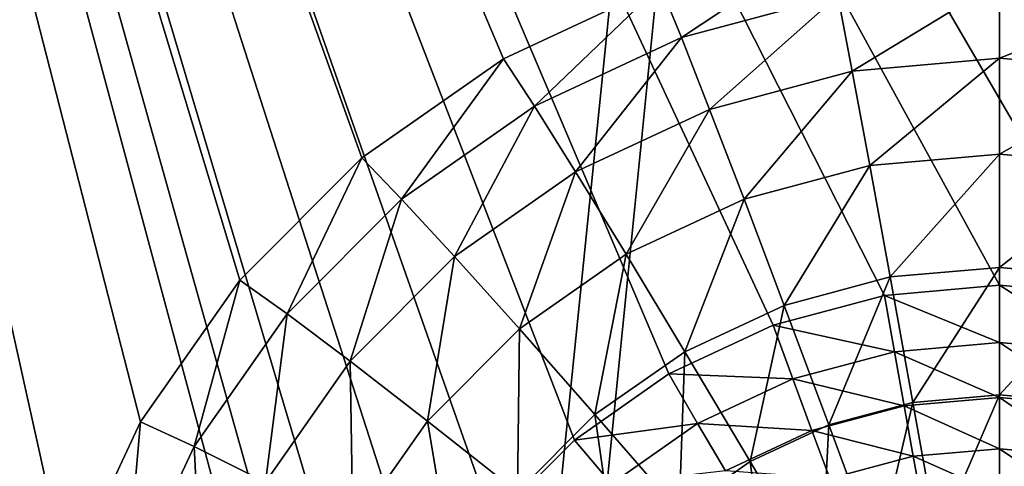
# Model space of a CAD drawing. Extents: x -162 to 162, y -162 to 162.
# Drawn here: x -6 to -5, y -95 to -95 of the extents above; entities that cross this region are included whole.
import ezdxf

# ---------------------------------------------------------------- set-up
doc = ezdxf.new("R2010")
doc.units = 0
doc.layers.add('L1', color=7, linetype='CONTINUOUS')
doc.layers.add('L4', color=7, linetype='CONTINUOUS')

msp = doc.modelspace()

# ---------------------------------------------------------------- linework, layer by layer
at = {"layer": 'L1', "color": 7}
for points in [[(-8.542042, -38.81086, 12.40543), (-33.66097, -152.9165, 17.50419), (-5.939334, -39.40491, 12.40543)], [(-5.939334, -39.40491, 9.402568), (-23.36412, -155.0108, 14.50704), (-8.542042, -38.81086, 9.402568)], [(-5.939334, -39.40491, 12.40543), (-33.66097, -152.9165, 17.50419), (-23.62374, -154.8391, 17.50419)], [(-5.939334, -39.40491, 12.40543), (-23.62374, -154.8391, 17.50419), (-4.30189, -39.52762, 12.40543)], [(-5.939334, -39.40491, 9.402568), (-16.93678, -155.735, 14.50704), (-23.36412, -155.0108, 14.50704)], [(-4.30189, -39.52762, 9.402568), (-16.93678, -155.735, 14.50704), (-5.939334, -39.40491, 9.402568)], [(-4.30189, -39.52762, 12.40543), (-23.62374, -154.8391, 17.50419), (-16.9223, -155.6033, 17.50419)], [(-4.30189, -39.52762, 9.402568), (-11.71482, -156.3234, 14.50704), (-16.93678, -155.735, 14.50704)], [(-4.30189, -39.52762, 12.40543), (-16.9223, -155.6033, 17.50419), (-11.8458, -156.1823, 17.50419)], [(0, -39.85, 12.40543), (-4.30189, -39.52762, 12.40543), (-11.8458, -156.1823, 17.50419)], [(0, -39.85, 9.402568), (-11.71482, -156.3234, 14.50704), (-4.30189, -39.52762, 9.402568)], [(-11.8458, -156.1823, 17.50419), (0, -156.6309, 17.50419), (0, -39.85, 12.40543)], [(0, -39.85, 9.402568), (0, -156.7617, 14.50704), (-11.71482, -156.3234, 14.50704)]]:
    msp.add_3dface(points, dxfattribs=at)
at = {"layer": 'L4', "color": 7}
for points in [[(-7.5, -90.59993, 10.81419), (-5, -95.16539, 11.01352), (-5.173648, -95.18056, 11.01418)], [(-5.173648, -95.18056, 11.01418), (-5.34202, -95.22564, 11.01615), (-7.5, -90.59993, 10.81419)], [(-7.5, -90.59993, 10.81419), (-5.34202, -95.22564, 11.01615), (-5.5, -95.29923, 11.01936)], [(-7.5, -90.59993, 10.81419), (-5.5, -95.29923, 11.01936), (-5.642788, -95.39912, 11.02372)], [(-5.642788, -95.39912, 11.02372), (-5.766045, -95.52225, 11.0291), (-7.5, -90.59993, 10.81419)], [(-7.5, -90.59993, 10.81419), (-5.766045, -95.52225, 11.0291), (-5.866025, -95.66491, 11.03533)], [(-7.5, -90.59993, 10.81419), (-5.866025, -95.66491, 11.03533), (-5.939693, -95.82274, 11.04222)], [(7.5, -90.59993, 10.81419), (-4.65798, -95.22564, 11.01615), (-7.5, -90.59993, 10.81419)], [(-7.5, -90.59993, 10.81419), (-4.65798, -95.22564, 11.01615), (-4.826352, -95.18056, 11.01418)], [(-7.5, -90.59993, 10.81419), (-4.826352, -95.18056, 11.01418), (-5, -95.16539, 11.01352)], [(-5.939693, -95.82274, 11.04222), (-5.984808, -95.99095, 11.04956), (-7.5, -90.59993, 10.81419)], [(-7.5, -90.59993, 10.81419), (-5.984808, -95.99095, 11.04956), (-6.000001, -96.16444, 11.05714)], [(-7.5, -90.59993, 10.81419), (-6.000001, -96.16444, 11.05714), (-7.5, -102.1587, 11.31885)], [(-7.5, -90.69957, 11.81949), (-6.500001, -96.12081, 12.05619), (-6.477212, -95.86059, 12.04483)], [(-6.477212, -95.86059, 12.04483), (-6.409539, -95.60827, 12.03381), (-7.5, -90.69957, 11.81949)], [(-7.5, -90.69957, 11.81949), (-6.409539, -95.60827, 12.03381), (-6.299038, -95.37153, 12.02347)], [(-7.5, -90.69957, 11.81949), (-6.299038, -95.37153, 12.02347), (-6.149067, -95.15755, 12.01413)], [(-6.149067, -95.15755, 12.01413), (-5.964182, -94.97284, 12.00607), (-7.5, -90.69957, 11.81949)], [(-7.5, -90.69957, 11.81949), (-5.964182, -94.97284, 12.00607), (-5.75, -94.82301, 11.99952)], [(-7.5, -90.69957, 11.81949), (-5.75, -94.82301, 11.99952), (-5.513031, -94.71262, 11.9947)], [(-6.500001, -96.12081, 12.05619), (-7.5, -90.69957, 11.81949), (-6.477212, -96.38104, 12.06755)], [(-6.477212, -96.38104, 12.06755), (-7.5, -90.69957, 11.81949), (-7.5, -102.1151, 12.3179)], [(-7.5, -90.69957, 11.81949), (3.850933, -95.15755, 12.01413), (4.035818, -94.97284, 12.00607)], [(4.035818, -94.97284, 12.00607), (4.25, -94.82301, 11.99952), (-7.5, -90.69957, 11.81949)], [(-7.5, -90.69957, 11.81949), (4.25, -94.82301, 11.99952), (4.48697, -94.71262, 11.9947)], [(-4.739528, -94.64501, 11.99175), (3.590461, -95.60827, 12.03381), (-7.5, -90.69957, 11.81949)], [(-7.5, -90.69957, 11.81949), (3.590461, -95.60827, 12.03381), (3.700962, -95.37153, 12.02347)], [(-7.5, -90.69957, 11.81949), (3.700962, -95.37153, 12.02347), (3.850933, -95.15755, 12.01413)], [(-5.481106, -94.79105, 12.20917), (-5.260473, -94.64501, 11.99175), (-5.513031, -94.71262, 11.9947)], [(-5.244264, -94.72765, 12.2064), (-5.260473, -94.64501, 11.99175), (-5.481106, -94.79105, 12.20917)], [(-5.222636, -94.84173, 12.40561), (-5, -94.7063, 12.20547), (-5.244264, -94.72765, 12.2064)], [(-5, -94.82227, 12.40476), (-5, -94.7063, 12.20547), (-5.222636, -94.84173, 12.40561)], [(-5, -94.82227, 12.40476), (-4.755736, -94.72765, 12.2064), (-5, -94.7063, 12.20547)], [(-5.703331, -94.89457, 12.21369), (-5.513031, -94.71262, 11.9947), (-5.75, -94.82301, 11.99952)], [(-5.481106, -94.79105, 12.20917), (-5.513031, -94.71262, 11.9947), (-5.703331, -94.89457, 12.21369)], [(-5.438507, -94.89951, 12.40813), (-5.244264, -94.72765, 12.2064), (-5.481106, -94.79105, 12.20917)], [(-5.222636, -94.84173, 12.40561), (-5.244264, -94.72765, 12.2064), (-5.438507, -94.89951, 12.40813)], [(-4.777364, -94.84173, 12.40561), (-4.755736, -94.72765, 12.2064), (-5, -94.82227, 12.40476)], [(-5.641055, -94.99387, 12.41225), (-5.481106, -94.79105, 12.20917), (-5.703331, -94.89457, 12.21369)], [(-5.438507, -94.89951, 12.40813), (-5.481106, -94.79105, 12.20917), (-5.641055, -94.99387, 12.41225)], [(-5.904183, -95.03508, 12.21982), (-5.75, -94.82301, 11.99952), (-5.964182, -94.97284, 12.00607)], [(-5.703331, -94.89457, 12.21369), (-5.75, -94.82301, 11.99952), (-5.904183, -95.03508, 12.21982)], [(-5.196099, -94.98455, 12.58467), (-5, -94.82227, 12.40476), (-5.222636, -94.84173, 12.40561)], [(-5, -94.96741, 12.58392), (-5, -94.82227, 12.40476), (-5.196099, -94.98455, 12.58467)], [(-5, -94.96741, 12.58392), (-4.777364, -94.84173, 12.40561), (-5, -94.82227, 12.40476)], [(-5.386239, -95.03545, 12.58689), (-5.222636, -94.84173, 12.40561), (-5.438507, -94.89951, 12.40813)], [(-5.196099, -94.98455, 12.58467), (-5.222636, -94.84173, 12.40561), (-5.386239, -95.03545, 12.58689)], [(-4.803901, -94.98455, 12.58467), (-4.777364, -94.84173, 12.40561), (-5, -94.96741, 12.58392)], [(-5.824124, -95.12194, 12.41784), (-5.703331, -94.89457, 12.21369), (-5.904183, -95.03508, 12.21982)], [(-5.641055, -94.99387, 12.41225), (-5.703331, -94.89457, 12.21369), (-5.824124, -95.12194, 12.41784)], [(-5.564644, -95.11856, 12.59052), (-5.438507, -94.89951, 12.40813), (-5.641055, -94.99387, 12.41225)], [(-5.386239, -95.03545, 12.58689), (-5.438507, -94.89951, 12.40813), (-5.564644, -95.11856, 12.59052)], [(-6.077564, -95.20829, 12.22739), (-5.964182, -94.97284, 12.00607), (-6.149067, -95.15755, 12.01413)], [(-5.904183, -95.03508, 12.21982), (-5.964182, -94.97284, 12.00607), (-6.077564, -95.20829, 12.22739)], [(-5.16528, -95.15274, 12.73935), (-5, -94.96741, 12.58392), (-5.196099, -94.98455, 12.58467)], [(-5, -95.1383, 12.73872), (-5, -94.96741, 12.58392), (-5.16528, -95.15274, 12.73935)], [(-5, -95.1383, 12.73872), (-4.803901, -94.98455, 12.58467), (-5, -94.96741, 12.58392)], [(-5.725893, -95.23136, 12.59545), (-5.641055, -94.99387, 12.41225), (-5.824124, -95.12194, 12.41784)], [(-5.564644, -95.11856, 12.59052), (-5.641055, -94.99387, 12.41225), (-5.725893, -95.23136, 12.59545)], [(-5.325539, -95.19564, 12.74123), (-5.196099, -94.98455, 12.58467), (-5.386239, -95.03545, 12.58689)], [(-5.16528, -95.15274, 12.73935), (-5.196099, -94.98455, 12.58467), (-5.325539, -95.19564, 12.74123)], [(-4.834719, -95.15274, 12.73935), (-4.803901, -94.98455, 12.58467), (-5, -95.1383, 12.73872)], [(-5.982152, -95.27981, 12.42474), (-5.904183, -95.03508, 12.21982), (-6.077564, -95.20829, 12.22739)], [(-5.824124, -95.12194, 12.41784), (-5.904183, -95.03508, 12.21982), (-5.982152, -95.27981, 12.42474)], [(-5.475906, -95.26569, 12.74429), (-5.386239, -95.03545, 12.58689), (-5.564644, -95.11856, 12.59052)], [(-5.325539, -95.19564, 12.74123), (-5.386239, -95.03545, 12.58689), (-5.475906, -95.26569, 12.74429)], [(-5.865085, -95.37042, 12.60152), (-5.824124, -95.12194, 12.41784), (-5.982152, -95.27981, 12.42474)], [(-5.725893, -95.23136, 12.59545), (-5.824124, -95.12194, 12.41784), (-5.865085, -95.37042, 12.60152)], [(-5.611813, -95.36076, 12.74844), (-5.564644, -95.11856, 12.59052), (-5.725893, -95.23136, 12.59545)], [(-5.475906, -95.26569, 12.74429), (-5.564644, -95.11856, 12.59052), (-5.611813, -95.36076, 12.74844)], [(-5.130909, -95.34233, 12.86601), (-5, -95.1383, 12.73872), (-5.16528, -95.15274, 12.73935)], [(-5, -95.33089, 12.86551), (-5, -95.1383, 12.73872), (-5.130909, -95.34233, 12.86601)], [(-5, -95.33089, 12.86551), (-4.834719, -95.15274, 12.73935), (-5, -95.1383, 12.73872)], [(-6.218203, -95.40896, 12.23615), (-6.149067, -95.15755, 12.01413), (-6.299038, -95.37153, 12.02347)], [(-6.077564, -95.20829, 12.22739), (-6.149067, -95.15755, 12.01413), (-6.218203, -95.40896, 12.23615)], [(-5.25784, -95.37631, 12.86749), (-5.16528, -95.15274, 12.73935), (-5.325539, -95.19564, 12.74123)], [(-5.130909, -95.34233, 12.86601), (-5.16528, -95.15274, 12.73935), (-5.25784, -95.37631, 12.86749)], [(-4.869092, -95.34233, 12.86601), (-4.834719, -95.15274, 12.73935), (-5, -95.33089, 12.86551)], [(-5, -95.16539, 11.01352), (-5, -95.2518, 11.0249), (-5.173648, -95.18056, 11.01418)], [(-4.826352, -95.18056, 11.01418), (-4.841429, -95.26566, 11.0255), (-5, -95.16539, 11.01352)], [(-5, -95.16539, 11.01352), (-4.841429, -95.26566, 11.0255), (-5, -95.2518, 11.0249)], [(-5.173648, -95.18056, 11.01418), (-5.158571, -95.26566, 11.0255), (-5.34202, -95.22564, 11.01615)], [(-5.173648, -95.18056, 11.01418), (-5, -95.2518, 11.0249), (-5.158571, -95.26566, 11.0255)], [(-5.376935, -95.43179, 12.86991), (-5.325539, -95.19564, 12.74123), (-5.475906, -95.26569, 12.74429)], [(-5.25784, -95.37631, 12.86749), (-5.325539, -95.19564, 12.74123), (-5.376935, -95.43179, 12.86991)], [(-6.110339, -95.46271, 12.43272), (-6.077564, -95.20829, 12.22739), (-6.218203, -95.40896, 12.23615)], [(-5.982152, -95.27981, 12.42474), (-6.077564, -95.20829, 12.22739), (-6.110339, -95.46271, 12.43272)], [(-5.72913, -95.47797, 12.75355), (-5.725893, -95.23136, 12.59545), (-5.865085, -95.37042, 12.60152)], [(-5.611813, -95.36076, 12.74844), (-5.725893, -95.23136, 12.59545), (-5.72913, -95.47797, 12.75355)], [(-5.34202, -95.22564, 11.01615), (-5.312325, -95.30681, 11.0273), (-5.5, -95.29923, 11.01936)], [(-5.34202, -95.22564, 11.01615), (-5.158571, -95.26566, 11.0255), (-5.312325, -95.30681, 11.0273)], [(-5, -95.2518, 11.0249), (-5, -95.33492, 11.0511), (-5.158571, -95.26566, 11.0255)], [(-4.841429, -95.26566, 11.0255), (-4.856048, -95.3475, 11.05165), (-5, -95.2518, 11.0249)], [(-5, -95.2518, 11.0249), (-4.856048, -95.3475, 11.05165), (-5, -95.33492, 11.0511)], [(-5.48458, -95.50709, 12.8732), (-5.475906, -95.26569, 12.74429), (-5.611813, -95.36076, 12.74844)], [(-5.376935, -95.43179, 12.86991), (-5.475906, -95.26569, 12.74429), (-5.48458, -95.50709, 12.8732)], [(-5.158571, -95.26566, 11.0255), (-5.143953, -95.3475, 11.05165), (-5.312325, -95.30681, 11.0273)], [(-5.158571, -95.26566, 11.0255), (-5, -95.33492, 11.0511), (-5.143953, -95.3475, 11.05165)], [(-5.977992, -95.53152, 12.60855), (-5.982152, -95.27981, 12.42474), (-6.110339, -95.46271, 12.43272)], [(-5.865085, -95.37042, 12.60152), (-5.982152, -95.27981, 12.42474), (-5.977992, -95.53152, 12.60855)], [(-5.5, -95.29923, 11.01936), (-5.456588, -95.37403, 11.03023), (-5.642788, -95.39912, 11.02372)], [(-5.5, -95.29923, 11.01936), (-5.312325, -95.30681, 11.0273), (-5.456588, -95.37403, 11.03023)], [(-5.312325, -95.30681, 11.0273), (-5.283531, -95.38487, 11.05328), (-5.456588, -95.37403, 11.03023)], [(-5.312325, -95.30681, 11.0273), (-5.143953, -95.3475, 11.05165), (-5.283531, -95.38487, 11.05328)], [(-5, -95.33492, 11.0511), (-5, -95.41222, 11.09135), (-5.143953, -95.3475, 11.05165)], [(-5.093796, -95.54884, 12.96163), (-5, -95.33089, 12.86551), (-5.130909, -95.34233, 12.86601)], [(-5, -95.54064, 12.96127), (-5, -95.33089, 12.86551), (-5.093796, -95.54884, 12.96163)], [(-5, -95.54064, 12.96127), (-4.869092, -95.34233, 12.86601), (-5, -95.33089, 12.86551)], [(-4.856048, -95.3475, 11.05165), (-4.869764, -95.42361, 11.09184), (-5, -95.33492, 11.0511)], [(-5, -95.33492, 11.0511), (-4.869764, -95.42361, 11.09184), (-5, -95.41222, 11.09135)], [(-5.143953, -95.3475, 11.05165), (-5.130237, -95.42361, 11.09184), (-5.283531, -95.38487, 11.05328)], [(-5.18474, -95.57318, 12.96269), (-5.130909, -95.34233, 12.86601), (-5.25784, -95.37631, 12.86749)], [(-5.093796, -95.54884, 12.96163), (-5.130909, -95.34233, 12.86601), (-5.18474, -95.57318, 12.96269)], [(-5.143953, -95.3475, 11.05165), (-5, -95.41222, 11.09135), (-5.130237, -95.42361, 11.09184)], [(-4.906205, -95.54884, 12.96163), (-4.869092, -95.34233, 12.86601), (-5, -95.54064, 12.96127)], [(-5.5775, -95.59993, 12.87725), (-5.611813, -95.36076, 12.74844), (-5.72913, -95.47797, 12.75355)], [(-5.48458, -95.50709, 12.8732), (-5.611813, -95.36076, 12.74844), (-5.5775, -95.59993, 12.87725)], [(-6.321828, -95.63097, 12.24584), (-6.299038, -95.37153, 12.02347), (-6.409539, -95.60827, 12.03381)], [(-6.218203, -95.40896, 12.23615), (-6.299038, -95.37153, 12.02347), (-6.321828, -95.63097, 12.24584)], [(-5.824293, -95.61375, 12.75948), (-5.865085, -95.37042, 12.60152), (-5.977992, -95.53152, 12.60855)], [(-5.72913, -95.47797, 12.75355), (-5.865085, -95.37042, 12.60152), (-5.824293, -95.61375, 12.75948)], [(-5.642788, -95.39912, 11.02372), (-5.456588, -95.37403, 11.03023), (-5.586979, -95.46524, 11.03421)], [(-5.456588, -95.37403, 11.03023), (-5.414495, -95.44588, 11.05595), (-5.586979, -95.46524, 11.03421)], [(-5.456588, -95.37403, 11.03023), (-5.283531, -95.38487, 11.05328), (-5.414495, -95.44588, 11.05595)], [(-5.270073, -95.61294, 12.96443), (-5.25784, -95.37631, 12.86749), (-5.376935, -95.43179, 12.86991)], [(-5.18474, -95.57318, 12.96269), (-5.25784, -95.37631, 12.86749), (-5.270073, -95.61294, 12.96443)], [(-5.283531, -95.38487, 11.05328), (-5.256515, -95.45741, 11.09332), (-5.414495, -95.44588, 11.05595)], [(-5.283531, -95.38487, 11.05328), (-5.130237, -95.42361, 11.09184), (-5.256515, -95.45741, 11.09332)], [(-6.204788, -95.66507, 12.44156), (-6.218203, -95.40896, 12.23615), (-6.321828, -95.63097, 12.24584)], [(-6.110339, -95.46271, 12.43272), (-6.218203, -95.40896, 12.23615), (-6.204788, -95.66507, 12.44156)], [(-5.642788, -95.39912, 11.02372), (-5.586979, -95.46524, 11.03421), (-5.766045, -95.52225, 11.0291)], [(-5, -95.41222, 11.09135), (-5, -95.48137, 11.1444), (-5.130237, -95.42361, 11.09184)], [(-4.869764, -95.42361, 11.09184), (-4.882161, -95.49167, 11.14485), (-5, -95.41222, 11.09135)], [(-5, -95.41222, 11.09135), (-4.882161, -95.49167, 11.14485), (-5, -95.48137, 11.1444)], [(-5.130237, -95.42361, 11.09184), (-5.117839, -95.49167, 11.14485), (-5.256515, -95.45741, 11.09332)], [(-5.130237, -95.42361, 11.09184), (-5, -95.48137, 11.1444), (-5.117839, -95.49167, 11.14485)], [(-5.347198, -95.66689, 12.96678), (-5.376935, -95.43179, 12.86991), (-5.48458, -95.50709, 12.8732)], [(-5.270073, -95.61294, 12.96443), (-5.376935, -95.43179, 12.86991), (-5.347198, -95.66689, 12.96678)]]:
    msp.add_3dface(points, dxfattribs=at)

doc.saveas('drawing.dxf')
